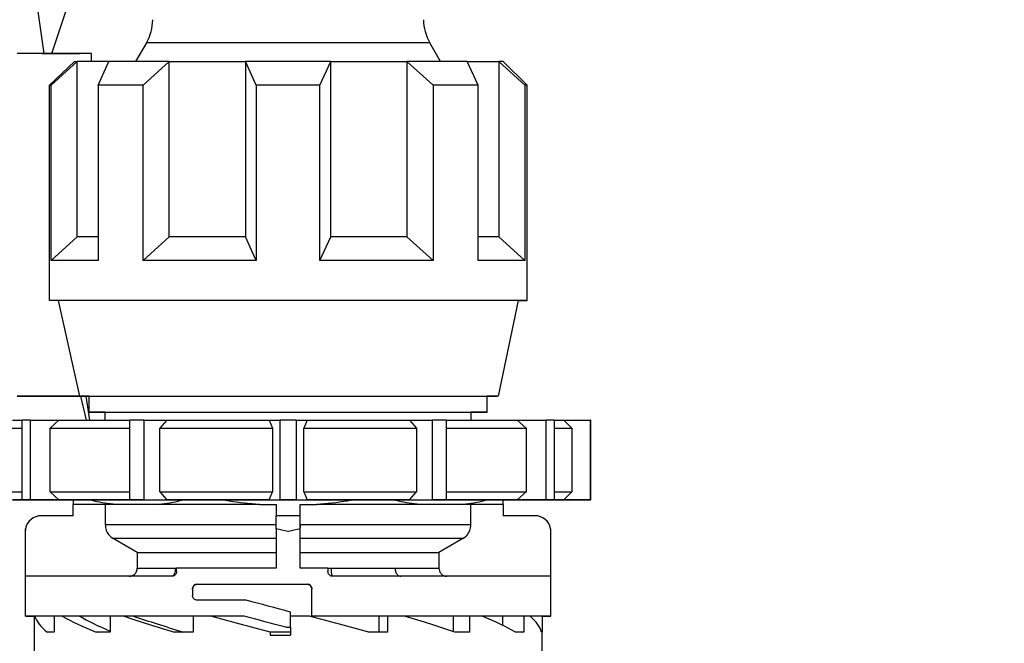
# Model space of a CAD drawing. Units: millimetres. Extents: x 10 to 416, y 10 to 287.
# Drawn here: x 240 to 260, y 122 to 135 of the extents above; entities that cross this region are included whole.
import ezdxf

# ---------------------------------------------------------------- set-up
doc = ezdxf.new("R2010")
doc.units = ezdxf.units.MM
doc.styles.add('SLDTEXTSTYLE1', font='TXT', dxfattribs={"width": 0.75})
doc.dimstyles.new('SLDDIMSTYLE1', dxfattribs={"dimtxt": 3.5, "dimasz": 3.302, "dimexe": 0, "dimexo": 0.0625, "dimgap": 0.875, "dimtad": 1, "dimlfac": 3, "dimrnd": 1e-09, "dimzin": 12, "dimdsep": 46, "dimtxsty": 'SLDTEXTSTYLE1', "dimsah": 1, "dimcen": 0.09, "dimadec": 0, "dimazin": 3, "dimtfac": 1, "dimtofl": 0, "dimtmove": 0, "dimatfit": 3, "dimfxl": 1, "dimfrac": 2, "dimtolj": 1, "dimtzin": 12, "dimarcsym": 0})

# ---------------------------------------------------------------- blocks, each defined once
blk = doc.blocks.new('_D_1')
at = {"color": 150, "linetype": 'Continuous', "lineweight": 0}
for p, q in [((248.636, 145.984), (295.828, 145.984)), ((294.828, 96.816), (294.828, 145.984)), ((250.216, 96.816), (295.828, 96.816))]:
    blk.add_line(p, q, dxfattribs=at)
at = {"color": 150, "linetype": 'Continuous', "lineweight": 18}
for points in [[(294.828, 145.984), (294.32, 142.682), (295.336, 142.682)], [(294.828, 96.816), (295.336, 100.118), (294.32, 100.118)]]:
    blk.add_solid(points, dxfattribs=at)
at = {"color": 150, "linetype": 'Continuous', "lineweight": 18, "insert": (290.316, 116.988), "char_height": 3.5, "attachment_point": 1, "rotation": 90, "style": 'SLDTEXTSTYLE1'}
blk.add_mtext('147', dxfattribs=at)
blk = doc.blocks.new('_D_2')
at = {"color": 150, "linetype": 'Continuous', "lineweight": 0}
for p, q in [((248.636, 145.984), (286.776, 145.984)), ((285.776, 145.984), (285.776, 116.083)), ((284.667, 116.083), (286.776, 116.083))]:
    blk.add_line(p, q, dxfattribs=at)
at = {"color": 150, "linetype": 'Continuous', "lineweight": 18}
for points in [[(285.776, 145.984), (285.268, 142.682), (286.284, 142.682)], [(285.776, 116.083), (286.284, 119.385), (285.268, 119.385)]]:
    blk.add_solid(points, dxfattribs=at)
at = {"color": 150, "linetype": 'Continuous', "lineweight": 18, "insert": (281.264, 128.447), "char_height": 3.5, "attachment_point": 1, "rotation": 90, "style": 'SLDTEXTSTYLE1'}
blk.add_mtext('89', dxfattribs=at)

msp = doc.modelspace()

# ---------------------------------------------------------------- linework, layer by layer
at = {"color": 7, "linetype": 'Continuous', "lineweight": 25}
for p, q in [((240.1985, 133.9176), (239.0576, 142.0354)), ((240.3571, 133.9176), (240.8076, 135.264)), ((242.3366, 134.1407), (242.1116, 133.7509)), ((248.4929, 133.7509), (248.2679, 134.1407)), ((241.1853, 133.9176), (239.6356, 133.9176)), ((240.1582, 133.9176), (240.9356, 133.9176)), ((240.3101, 133.2509), (240.8295, 133.7509)), ((240.3469, 133.2509), (240.8916, 133.7509)), ((240.8916, 130.0843), (240.8916, 133.7509)), ((241.1853, 133.7509), (241.1853, 133.9176)), ((241.3269, 133.2509), (241.5525, 133.7509)), ((242.2697, 133.2509), (242.8144, 133.7509)), ((242.8144, 130.0843), (242.8144, 133.7509)), ((244.6356, 133.2509), (244.41, 133.7509)), ((244.41, 133.7509), (244.41, 130.0843)), ((245.9689, 133.2509), (246.1946, 133.7509)), ((246.1946, 130.0843), (246.1946, 133.7509)), ((247.7901, 133.7509), (247.7901, 130.0843)), ((248.3348, 133.2509), (247.7901, 133.7509)), ((249.2776, 133.2509), (249.052, 133.7509)), ((249.7129, 133.7509), (249.7129, 130.0843)), ((250.2576, 133.2509), (249.7129, 133.7509)), ((250.3023, 133.2509), (249.8023, 133.7509)), ((240.3101, 128.7509), (240.3101, 133.2509)), ((240.3469, 129.5843), (240.3469, 133.2509)), ((241.3269, 133.2509), (241.3269, 129.5843)), ((242.2697, 129.5843), (242.2697, 133.2509)), ((244.6356, 133.2509), (244.6356, 129.5843)), ((245.9689, 129.5843), (245.9689, 133.2509)), ((248.3348, 133.2509), (248.3348, 129.5843)), ((249.2776, 129.5843), (249.2776, 133.2509)), ((250.2576, 133.2509), (250.2576, 129.5843)), ((250.3023, 128.7509), (250.3023, 133.2509)), ((240.3469, 129.5843), (240.8916, 130.0843)), ((242.2697, 129.5843), (242.8144, 130.0843)), ((244.6356, 129.5843), (244.41, 130.0843)), ((245.9689, 129.5843), (246.1946, 130.0843)), ((248.3348, 129.5843), (247.7901, 130.0843)), ((250.2576, 129.5843), (249.7129, 130.0843)), ((240.4902, 128.7509), (240.3101, 128.7509)), ((240.4902, 128.7509), (240.9353, 126.7509)), ((249.7023, 126.7509), (250.1274, 128.7509)), ((240.9353, 126.7509), (239.6356, 126.7509)), ((239.6356, 126.7509), (240.9353, 126.7509)), ((241.0837, 126.2509), (240.9643, 126.7509)), ((241.0724, 126.7509), (241.1457, 126.2509)), ((241.1356, 126.7509), (241.1356, 126.4176)), ((249.4689, 126.4176), (249.4689, 126.7509)), ((241.4689, 126.4176), (241.4689, 126.2509)), ((249.1356, 126.2509), (249.1356, 126.4176)), ((239.736, 124.5843), (239.736, 126.2509)), ((239.9027, 126.2509), (239.9027, 124.5843)), ((239.9027, 126.2509), (240.5054, 126.2509)), ((240.5054, 126.2509), (240.3214, 126.0843)), ((241.9924, 124.5843), (241.9924, 126.2509)), ((242.281, 126.2509), (241.9924, 126.2509)), ((242.281, 126.2509), (242.281, 124.5843)), ((242.281, 126.2509), (242.7633, 126.2509)), ((242.7633, 126.2509), (242.6161, 126.0843)), ((244.903, 126.2509), (244.974, 126.0843)), ((244.903, 126.2509), (245.1356, 126.251)), ((245.1356, 124.5843), (245.1356, 126.251)), ((245.4689, 126.251), (245.1356, 126.251)), ((245.4689, 126.251), (245.4689, 124.5843)), ((245.4689, 126.251), (245.7016, 126.2509)), ((245.7016, 126.2509), (245.6306, 126.0843)), ((247.8412, 126.2509), (247.9884, 126.0843)), ((247.8412, 126.2509), (248.3235, 126.2509)), ((248.3235, 124.5843), (248.3235, 126.2509)), ((248.6122, 126.2509), (248.3235, 126.2509)), ((248.6122, 126.2509), (248.6122, 124.5843)), ((250.0992, 126.2509), (250.2831, 126.0843)), ((250.0992, 126.2509), (250.7019, 126.2509)), ((250.7019, 124.5843), (250.7019, 126.2509)), ((250.8685, 126.2509), (250.8685, 124.5843)), ((251.0718, 126.2509), (251.2432, 126.0843)), ((251.0718, 126.2509), (251.6334, 126.2509)), ((251.6334, 124.5843), (251.6334, 126.2509)), ((251.6356, 126.2509), (251.6334, 126.2509)), ((251.6356, 124.5843), (251.6356, 126.2509)), ((240.3214, 124.7509), (240.3214, 126.0843)), ((242.6161, 124.7509), (242.6161, 126.0843)), ((244.974, 126.0843), (244.974, 124.7509)), ((245.6306, 124.7509), (245.6306, 126.0843)), ((247.9884, 126.0843), (247.9884, 124.7509)), ((250.2831, 126.0843), (250.2831, 124.7509)), ((251.2432, 126.0843), (251.2432, 124.7509)), ((240.3214, 124.7509), (240.5054, 124.5843)), ((242.6161, 124.7509), (242.7633, 124.5843)), ((244.903, 124.5843), (244.974, 124.7509)), ((245.6306, 124.7509), (245.7016, 124.5843)), ((247.8412, 124.5843), (247.9884, 124.7509)), ((250.0992, 124.5843), (250.2831, 124.7509)), ((251.0718, 124.5843), (251.2432, 124.7509)), ((240.1061, 124.5843), (239.736, 124.5842)), ((240.1061, 124.5843), (239.736, 124.5843)), ((239.736, 124.5842), (239.736, 124.5843)), ((239.9027, 124.5843), (240.5054, 124.5843)), ((240.5054, 124.5842), (239.9027, 124.5842)), ((241.4771, 124.4843), (240.8023, 124.4843)), ((240.8023, 124.2508), (240.8023, 124.4843)), ((241.4771, 124.4843), (241.4771, 124.0615)), ((242.5455, 124.4843), (241.6951, 124.4843)), ((242.0717, 124.5843), (241.9924, 124.5843)), ((242.281, 124.5843), (241.9924, 124.5843)), ((242.281, 124.5843), (242.7633, 124.5843)), ((244.7009, 124.4843), (245.0523, 124.4843)), ((244.903, 124.5843), (245.1356, 124.5843)), ((245.0523, 124.4843), (245.0523, 124.2509)), ((245.0523, 124.4843), (245.0523, 124.4843)), ((245.4689, 124.5843), (245.1356, 124.5843)), ((245.4689, 124.5843), (245.7016, 124.5843)), ((245.5523, 124.4843), (245.9036, 124.4843)), ((245.5523, 124.2509), (245.5523, 124.4843)), ((245.5523, 124.4843), (245.5523, 124.4843)), ((247.8412, 124.5843), (248.3235, 124.5843)), ((248.9095, 124.4843), (248.059, 124.4843)), ((248.6122, 124.5843), (248.3235, 124.5843)), ((248.6122, 124.5843), (248.5328, 124.5843)), ((249.8023, 124.4843), (249.1274, 124.4843)), ((249.1274, 124.0615), (249.1274, 124.4843)), ((249.8023, 124.4843), (249.8023, 124.2508)), ((250.0992, 124.5843), (250.7019, 124.5843)), ((250.7019, 124.5842), (250.0992, 124.5842)), ((250.8685, 124.5843), (250.4985, 124.5843)), ((250.4985, 124.5843), (250.8685, 124.5842)), ((250.8685, 124.5842), (250.8685, 124.5843)), ((251.0718, 124.5843), (251.6334, 124.5843)), ((251.6334, 124.5843), (251.0718, 124.5843)), ((240.8023, 124.2508), (240.1356, 124.2508)), ((245.0523, 123.9788), (245.0523, 124.2509)), ((245.5523, 124.2509), (245.0523, 124.2509)), ((245.5523, 123.9788), (245.5523, 124.2509)), ((250.4689, 124.2508), (249.8023, 124.2508)), ((245.5523, 124.0615), (245.5523, 124.0019)), ((239.8023, 123.9175), (239.8023, 122.1508)), ((239.808, 122.9842), (239.808, 123.9788)), ((245.0523, 123.9788), (245.0523, 123.1509)), ((245.5523, 123.1509), (245.5523, 123.9788)), ((250.7966, 123.9788), (250.7966, 122.9842)), ((250.8023, 122.1508), (250.8023, 123.9175)), ((242.1455, 123.4842), (241.6441, 123.7728)), ((248.9604, 123.7728), (248.4591, 123.4842)), ((242.1455, 123.4842), (242.1455, 123.1508)), ((248.4591, 123.4842), (248.4591, 123.1508)), ((242.9689, 123.0842), (242.9689, 123.1509)), ((246.1356, 123.1509), (246.1356, 123.0842)), ((243.4023, 122.8175), (245.7023, 122.8175)), ((243.4023, 122.8175), (243.4023, 122.8175)), ((245.7023, 122.8175), (245.7023, 122.8175)), ((243.3023, 122.7175), (243.3023, 122.5842)), ((245.8023, 122.1509), (245.8023, 122.7175)), ((245.3523, 121.9175), (245.3523, 122.2358)), ((239.9858, 122.1508), (239.9858, 121.8175)), ((240.4097, 122.1508), (240.0042, 122.1508)), ((240.4097, 122.1508), (240.4097, 121.8175)), ((241.5783, 122.1508), (241.5783, 121.8175)), ((243.314, 122.1509), (243.314, 121.8175)), ((244.3815, 122.1509), (243.6654, 122.1508)), ((244.3815, 122.1509), (244.3815, 122.1509)), ((245.8023, 122.1509), (245.8023, 122.1509)), ((247.198, 122.1508), (247.198, 121.8175)), ((247.383, 122.1509), (247.383, 121.8175)), ((248.7551, 122.1508), (248.7551, 121.8295)), ((249.0969, 122.1508), (249.0969, 121.8175)), ((249.7866, 122.1508), (249.7866, 121.9649)), ((250.2331, 122.1508), (250.2331, 121.8175)), ((250.6187, 122.1508), (250.3672, 122.1508)), ((250.6187, 122.1508), (250.6187, 121.8175)), ((239.9856, 121.8175), (239.9856, 121.4161)), ((245.2948, 121.8175), (244.9296, 121.8175)), ((244.9296, 121.8175), (244.9296, 121.7509)), ((245.2523, 121.9175), (245.3523, 121.9175)), ((245.2523, 121.9175), (245.3523, 121.9175)), ((245.2523, 121.9175), (245.2523, 121.9175)), ((245.3523, 121.9175), (245.3523, 121.9175)), ((245.3523, 121.9175), (245.3523, 121.7509)), ((250.6189, 121.4161), (250.6189, 121.8175)), ((244.9296, 121.7509), (245.3023, 121.7509)), ((245.3023, 121.7509), (245.3523, 121.7509))]:
    msp.add_line(p, q, dxfattribs=at)
at = {"color": 8, "linetype": 'Continuous', "lineweight": 25, "flags": 128}
msp.add_lwpolyline([(248.2679, 134.1407), (248.2641, 134.1407), (248.1732, 134.1407), (247.9648, 134.1407), (247.6474, 134.1407), (247.234, 134.1407), (246.7415, 134.1407), (246.1901, 134.1407), (245.6023, 134.1407), (245.0022, 134.1407), (244.4145, 134.1407), (243.863, 134.1407), (243.3705, 134.1407), (242.9571, 134.1407), (242.6397, 134.1407), (242.4313, 134.1407), (242.3404, 134.1407), (242.3366, 134.1407)], dxfattribs=at)
at = {"color": 7, "linetype": 'Continuous', "lineweight": 25, "flags": 128}
for points in [[(240.8295, 133.7509), (240.8353, 133.7509), (240.8417, 133.7509), (240.8486, 133.7509), (240.8561, 133.7509), (240.8642, 133.7509), (240.8728, 133.7509), (240.8819, 133.7509), (240.8916, 133.7509)], [(241.5525, 133.7509), (241.4368, 133.7509), (241.3302, 133.7509), (241.2327, 133.7509), (241.1448, 133.7509), (241.0666, 133.7509), (240.9982, 133.7509), (240.9398, 133.7509), (240.8916, 133.7509)], [(242.8144, 133.7509), (242.6305, 133.7509), (242.4532, 133.7509), (242.283, 133.7509), (242.1203, 133.7509), (241.9655, 133.7509), (241.8191, 133.7509), (241.6813, 133.7509), (241.5525, 133.7509)], [(242.8144, 133.7509), (242.9983, 133.7509), (243.1875, 133.7509), (243.3816, 133.7509), (243.5802, 133.7509), (243.7828, 133.7509), (243.989, 133.7509), (244.1982, 133.7509), (244.41, 133.7509)], [(246.1946, 133.7509), (245.9734, 133.7509), (245.7506, 133.7509), (245.5267, 133.7509), (245.3023, 133.7509), (245.0778, 133.7509), (244.8539, 133.7509), (244.6311, 133.7509), (244.41, 133.7509)], [(246.1946, 133.7509), (246.4064, 133.7509), (246.6156, 133.7509), (246.8217, 133.7509), (247.0243, 133.7509), (247.223, 133.7509), (247.4171, 133.7509), (247.6063, 133.7509), (247.7901, 133.7509)], [(249.052, 133.7509), (248.9232, 133.7509), (248.7855, 133.7509), (248.639, 133.7509), (248.4842, 133.7509), (248.3216, 133.7509), (248.1514, 133.7509), (247.9741, 133.7509), (247.7901, 133.7509)], [(249.052, 133.7509), (249.1677, 133.7509), (249.2744, 133.7509), (249.3718, 133.7509), (249.4597, 133.7509), (249.538, 133.7509), (249.6064, 133.7509), (249.6647, 133.7509), (249.7129, 133.7509)], [(249.8023, 133.7509), (249.7967, 133.7509), (249.7799, 133.7509), (249.7519, 133.7509), (249.7129, 133.7509)], [(240.3469, 133.2509), (240.3407, 133.2509), (240.3349, 133.2509), (240.3296, 133.2509), (240.3247, 133.2509), (240.3204, 133.2509), (240.3165, 133.2509), (240.313, 133.2509), (240.3101, 133.2509)], [(242.2697, 133.2509), (242.1385, 133.2509), (242.0109, 133.2509), (241.8869, 133.2509), (241.7667, 133.2509), (241.6505, 133.2509), (241.5384, 133.2509), (241.4305, 133.2509), (241.3269, 133.2509)], [(245.9689, 133.2509), (245.8029, 133.2509), (245.6363, 133.2509), (245.4694, 133.2509), (245.3023, 133.2509), (245.1351, 133.2509), (244.9682, 133.2509), (244.8016, 133.2509), (244.6356, 133.2509)], [(249.2776, 133.2509), (249.174, 133.2509), (249.0661, 133.2509), (248.954, 133.2509), (248.8378, 133.2509), (248.7176, 133.2509), (248.5937, 133.2509), (248.466, 133.2509), (248.3348, 133.2509)], [(250.3023, 133.2509), (250.2995, 133.2509), (250.2911, 133.2509), (250.2771, 133.2509), (250.2576, 133.2509)], [(241.3269, 130.0843), (241.2327, 130.0843), (241.1448, 130.0843), (241.0666, 130.0843), (240.9982, 130.0843), (240.9398, 130.0843), (240.8916, 130.0843)], [(244.41, 130.0843), (244.1982, 130.0843), (243.989, 130.0843), (243.7828, 130.0843), (243.5802, 130.0843), (243.3816, 130.0843), (243.1875, 130.0843), (242.9983, 130.0843), (242.8144, 130.0843)], [(247.7901, 130.0843), (247.6063, 130.0843), (247.4171, 130.0843), (247.223, 130.0843), (247.0243, 130.0843), (246.8217, 130.0843), (246.6156, 130.0843), (246.4064, 130.0843), (246.1946, 130.0843)], [(249.7129, 130.0843), (249.6647, 130.0843), (249.6064, 130.0843), (249.538, 130.0843), (249.4597, 130.0843), (249.3718, 130.0843), (249.2776, 130.0843)], [(241.3269, 129.5843), (241.139, 129.5843), (240.9686, 129.5843), (240.8163, 129.5843), (240.6829, 129.5843), (240.5688, 129.5843), (240.4745, 129.5843), (240.4004, 129.5843), (240.3469, 129.5843)], [(244.6356, 129.5843), (244.3164, 129.5843), (244.0013, 129.5843), (243.6917, 129.5843), (243.3889, 129.5843), (243.094, 129.5843), (242.8084, 129.5843), (242.5333, 129.5843), (242.2697, 129.5843)], [(248.3348, 129.5843), (248.0713, 129.5843), (247.7961, 129.5843), (247.5105, 129.5843), (247.2157, 129.5843), (246.9128, 129.5843), (246.6032, 129.5843), (246.2881, 129.5843), (245.9689, 129.5843)], [(250.2576, 129.5843), (250.2041, 129.5843), (250.1301, 129.5843), (250.0358, 129.5843), (249.9217, 129.5843), (249.7882, 129.5843), (249.6359, 129.5843), (249.4655, 129.5843), (249.2776, 129.5843)], [(250.1274, 128.7509), (250.2429, 128.7509), (250.3023, 128.7509), (250.2429, 128.7509), (250.0661, 128.7509), (249.7762, 128.7509), (249.38, 128.7509), (248.8869, 128.7509), (248.3086, 128.7509), (247.659, 128.7509), (246.9533, 128.7509), (246.2084, 128.7509), (245.442, 128.7509), (244.6723, 128.7509), (243.9175, 128.7509), (243.1957, 128.7509), (242.5238, 128.7509), (241.918, 128.7509), (241.3926, 128.7509), (240.9601, 128.7509), (240.6307, 128.7509), (240.4123, 128.7509), (240.3101, 128.7509), (240.3101, 128.7509)], [(250.1274, 128.7509), (250.1125, 128.7509), (249.9936, 128.7509), (249.7589, 128.7509), (249.414, 128.7509), (248.9676, 128.7509), (248.4306, 128.7509), (247.8164, 128.7509), (247.14, 128.7509), (246.4182, 128.7509), (245.6689, 128.7509), (244.9104, 128.7509), (244.1617, 128.7509), (243.4412, 128.7509), (242.7666, 128.7509), (242.1547, 128.7509), (241.6205, 128.7509), (241.1773, 128.7509), (240.836, 128.7509), (240.6051, 128.7509), (240.4902, 128.7509)], [(240.9353, 126.7509), (241.0808, 126.7509), (241.3385, 126.7509), (241.7014, 126.7509), (242.1601, 126.7509), (242.7022, 126.7509), (243.3134, 126.7509), (243.9775, 126.7509), (244.6767, 126.7509), (245.3926, 126.7509), (246.1061, 126.7509), (246.7982, 126.7509), (247.4506, 126.7509), (248.0459, 126.7509), (248.5683, 126.7509), (249.0039, 126.7509), (249.3412, 126.7509), (249.5711, 126.7509), (249.6876, 126.7509), (249.6876, 126.7509), (249.5711, 126.7509), (249.4689, 126.7509)], [(241.1356, 126.7509), (241.0808, 126.7509), (240.9353, 126.7509)], [(241.3023, 126.7509), (241.363, 126.7509), (241.5435, 126.7509), (241.8382, 126.7509), (242.2381, 126.7509), (242.7311, 126.7509), (243.3023, 126.7509), (243.9342, 126.7509), (244.6077, 126.7509), (245.3023, 126.7509), (245.9969, 126.7509), (246.6703, 126.7509), (247.3023, 126.7509), (247.8734, 126.7509), (248.3664, 126.7509), (248.7664, 126.7509), (249.061, 126.7509), (249.2415, 126.7509), (249.3023, 126.7509)], [(241.4689, 126.4176), (241.4361, 126.4176), (241.2291, 126.4176), (241.1394, 126.4176), (241.1694, 126.4176), (241.3182, 126.4176), (241.5817, 126.4176), (241.9523, 126.4176), (242.4192, 126.4176), (242.969, 126.4176), (243.586, 126.4176), (244.2524, 126.4176), (244.9489, 126.4176), (245.6556, 126.4176), (246.3522, 126.4176), (247.0185, 126.4176), (247.6355, 126.4176), (248.1853, 126.4176), (248.6523, 126.4176), (249.0228, 126.4176), (249.2863, 126.4176), (249.4352, 126.4176), (249.4652, 126.4176), (249.3754, 126.4176), (249.1685, 126.4176), (249.1356, 126.4176)], [(241.4689, 126.4176), (241.4728, 126.4176), (241.565, 126.4176), (241.7774, 126.4176), (242.1031, 126.4176), (242.5316, 126.4176), (243.0491, 126.4176), (243.639, 126.4176), (244.2825, 126.4176), (244.9587, 126.4176), (245.6459, 126.4176), (246.3221, 126.4176), (246.9655, 126.4176), (247.5554, 126.4176), (248.073, 126.4176), (248.5015, 126.4176), (248.8271, 126.4176), (249.0395, 126.4176), (249.1317, 126.4176), (249.1356, 126.4176)], [(239.5327, 126.2509), (239.5587, 126.2509), (239.5979, 126.2509), (239.6504, 126.2509), (239.716, 126.2509), (239.736, 126.2509)], [(239.9027, 126.2509), (239.881, 126.2509), (239.8596, 126.2509), (239.8384, 126.2509), (239.8174, 126.2509), (239.7967, 126.2509), (239.7762, 126.2509), (239.756, 126.2509), (239.736, 126.2509)], [(240.5054, 126.2509), (240.6665, 126.2509), (240.8384, 126.2509), (241.0206, 126.2509), (241.2128, 126.2509), (241.4145, 126.2509), (241.6252, 126.2509), (241.8444, 126.2509), (241.9924, 126.2509)], [(242.7633, 126.2509), (243.0165, 126.2509), (243.275, 126.2509), (243.5382, 126.2509), (243.8054, 126.2509), (244.0762, 126.2509), (244.3498, 126.2509), (244.6256, 126.2509), (244.903, 126.2509)], [(245.7016, 126.2509), (245.9789, 126.2509), (246.2548, 126.2509), (246.5284, 126.2509), (246.7991, 126.2509), (247.0664, 126.2509), (247.3296, 126.2509), (247.5881, 126.2509), (247.8412, 126.2509)], [(248.6122, 126.2509), (248.7601, 126.2509), (248.9793, 126.2509), (249.19, 126.2509), (249.3917, 126.2509), (249.5839, 126.2509), (249.7661, 126.2509), (249.938, 126.2509), (250.0992, 126.2509)], [(250.8685, 126.2509), (250.8485, 126.2509), (250.8283, 126.2509), (250.8078, 126.2509), (250.7871, 126.2509), (250.7661, 126.2509), (250.745, 126.2509), (250.7235, 126.2509), (250.7019, 126.2509)], [(250.8685, 126.2509), (250.8885, 126.2509), (250.9541, 126.2509), (251.0066, 126.2509), (251.0459, 126.2509), (251.0718, 126.2509)], [(239.3613, 126.0843), (239.3862, 126.0843), (239.4269, 126.0843), (239.4832, 126.0843), (239.555, 126.0843), (239.6422, 126.0843), (239.736, 126.0843)], [(240.3214, 126.0843), (240.4961, 126.0843), (240.6836, 126.0843), (240.8834, 126.0843), (241.095, 126.0843), (241.3178, 126.0843), (241.5512, 126.0843), (241.7947, 126.0843), (241.9924, 126.0843)], [(242.6161, 126.0843), (242.8938, 126.0843), (243.1779, 126.0843), (243.4676, 126.0843), (243.7623, 126.0843), (244.0611, 126.0843), (244.3631, 126.0843), (244.6677, 126.0843), (244.974, 126.0843)], [(245.6306, 126.0843), (245.9368, 126.0843), (246.2414, 126.0843), (246.5435, 126.0843), (246.8422, 126.0843), (247.1369, 126.0843), (247.4267, 126.0843), (247.7108, 126.0843), (247.9884, 126.0843)], [(248.6122, 126.0843), (248.8098, 126.0843), (249.0533, 126.0843), (249.2867, 126.0843), (249.5096, 126.0843), (249.7211, 126.0843), (249.921, 126.0843), (250.1085, 126.0843), (250.2831, 126.0843)], [(250.8685, 126.0843), (250.9624, 126.0843), (251.0495, 126.0843), (251.1214, 126.0843), (251.1777, 126.0843), (251.2183, 126.0843), (251.2432, 126.0843)], [(239.3613, 124.7509), (239.3862, 124.7509), (239.4269, 124.7509), (239.4832, 124.7509), (239.555, 124.7509), (239.6422, 124.7509), (239.736, 124.7509)], [(240.3214, 124.7509), (240.4961, 124.7509), (240.6836, 124.7509), (240.8834, 124.7509), (241.095, 124.7509), (241.3178, 124.7509), (241.5512, 124.7509), (241.7947, 124.7509), (241.9924, 124.7509)], [(242.6161, 124.7509), (242.8938, 124.7509), (243.1779, 124.7509), (243.4676, 124.7509), (243.7623, 124.7509), (244.0611, 124.7509), (244.3631, 124.7509), (244.6677, 124.7509), (244.974, 124.7509)], [(245.6306, 124.7509), (245.9368, 124.7509), (246.2414, 124.7509), (246.5435, 124.7509), (246.8422, 124.7509), (247.1369, 124.7509), (247.4267, 124.7509), (247.7108, 124.7509), (247.9884, 124.7509)], [(248.6122, 124.7509), (248.8098, 124.7509), (249.0533, 124.7509), (249.2867, 124.7509), (249.5096, 124.7509), (249.7211, 124.7509), (249.921, 124.7509), (250.1085, 124.7509), (250.2831, 124.7509)], [(250.8685, 124.7509), (250.9624, 124.7509), (251.0495, 124.7509), (251.1214, 124.7509), (251.1777, 124.7509), (251.2183, 124.7509), (251.2432, 124.7509)], [(239.5327, 124.5843), (239.5587, 124.5843), (239.5979, 124.5843), (239.6504, 124.5843), (239.716, 124.5843), (239.7946, 124.5843), (239.8859, 124.5843), (239.9898, 124.5843), (240.1061, 124.5843)], [(240.1061, 124.5843), (239.9898, 124.5843), (239.8859, 124.5843), (239.7946, 124.5843), (239.716, 124.5843), (239.6504, 124.5843), (239.5979, 124.5843), (239.5587, 124.5843), (239.5327, 124.5843)], [(239.9027, 124.5843), (239.881, 124.5843), (239.8596, 124.5843), (239.8384, 124.5843), (239.8174, 124.5843), (239.7967, 124.5843), (239.7762, 124.5843), (239.756, 124.5843), (239.736, 124.5843)], [(239.9027, 124.5842), (239.881, 124.5842), (239.8596, 124.5842), (239.8384, 124.5842), (239.8174, 124.5842), (239.7967, 124.5842), (239.7762, 124.5842), (239.756, 124.5842), (239.736, 124.5842)], [(240.7749, 124.5843), (240.6648, 124.5843), (240.4338, 124.5843), (240.3169, 124.5843), (240.3169, 124.5843), (240.4338, 124.5843), (240.6648, 124.5843), (241.0044, 124.5843), (241.4448, 124.5843), (241.9756, 124.5843), (242.5844, 124.5843), (243.2569, 124.5843), (243.9774, 124.5843), (244.7289, 124.5843), (245.4938, 124.5843), (246.2542, 124.5843), (246.9924, 124.5843), (247.6909, 124.5843), (248.3334, 124.5843), (248.9049, 124.5843), (249.3919, 124.5843), (249.7831, 124.5843), (250.0693, 124.5843), (250.2437, 124.5843), (250.3023, 124.5843), (250.3023, 124.5843)], [(242.0717, 124.5843), (241.8444, 124.5843), (241.6252, 124.5843), (241.4145, 124.5843), (241.2128, 124.5843), (241.0206, 124.5843), (240.8384, 124.5843), (240.6665, 124.5843), (240.5054, 124.5843)], [(240.5054, 124.5842), (240.6665, 124.5842), (240.7675, 124.5842)], [(241.6951, 124.4843), (241.5237, 124.4843), (241.3683, 124.4843), (241.2295, 124.4843), (241.1079, 124.4843), (241.0039, 124.4843), (240.9181, 124.4843), (240.8508, 124.4843), (240.8023, 124.4843)], [(244.7009, 124.4843), (244.4101, 124.4843), (244.123, 124.4843), (243.8408, 124.4843), (243.5649, 124.4843), (243.2963, 124.4843), (243.0361, 124.4843), (242.7855, 124.4843), (242.5455, 124.4843)], [(244.903, 124.5843), (244.6256, 124.5843), (244.3498, 124.5843), (244.0762, 124.5843), (243.8054, 124.5843), (243.5382, 124.5843), (243.275, 124.5843), (243.0165, 124.5843), (242.7633, 124.5843)], [(247.8412, 124.5843), (247.5881, 124.5843), (247.3296, 124.5843), (247.0664, 124.5843), (246.7991, 124.5843), (246.5284, 124.5843), (246.2548, 124.5843), (245.9789, 124.5843), (245.7016, 124.5843)], [(248.059, 124.4843), (247.8191, 124.4843), (247.5684, 124.4843), (247.3083, 124.4843), (247.0397, 124.4843), (246.7637, 124.4843), (246.4816, 124.4843), (246.1945, 124.4843), (245.9036, 124.4843)], [(250.0992, 124.5843), (249.938, 124.5843), (249.7661, 124.5843), (249.5839, 124.5843), (249.3917, 124.5843), (249.19, 124.5843), (248.9793, 124.5843), (248.7601, 124.5843), (248.5328, 124.5843)], [(249.8023, 124.4843), (249.7537, 124.4843), (249.6864, 124.4843), (249.6006, 124.4843), (249.4967, 124.4843), (249.375, 124.4843), (249.2362, 124.4843), (249.0808, 124.4843), (248.9095, 124.4843)], [(249.8053, 124.5842), (249.938, 124.5842), (250.0992, 124.5842)], [(250.3023, 124.5843), (250.2437, 124.5843), (250.0693, 124.5843), (249.8526, 124.5843)], [(251.0718, 124.5843), (251.0459, 124.5843), (251.0066, 124.5843), (250.9541, 124.5843), (250.8885, 124.5843), (250.81, 124.5843), (250.7186, 124.5843), (250.6147, 124.5843), (250.4985, 124.5843)], [(250.4985, 124.5843), (250.6147, 124.5843), (250.7186, 124.5843), (250.81, 124.5843), (250.8885, 124.5843), (250.9541, 124.5843), (251.0066, 124.5843), (251.0459, 124.5843), (251.0718, 124.5843)], [(250.8685, 124.5843), (250.8485, 124.5843), (250.8283, 124.5843), (250.8078, 124.5843), (250.7871, 124.5843), (250.7661, 124.5843), (250.745, 124.5843), (250.7235, 124.5843), (250.7019, 124.5843)], [(250.7019, 124.5842), (250.7235, 124.5842), (250.745, 124.5842), (250.7661, 124.5842), (250.7871, 124.5842), (250.8078, 124.5842), (250.8283, 124.5842), (250.8485, 124.5842), (250.8685, 124.5842)], [(251.6334, 124.5843), (251.6344, 124.5843), (251.6351, 124.5843), (251.6355, 124.5843), (251.6356, 124.5843), (251.6355, 124.5843), (251.6351, 124.5843), (251.6344, 124.5843), (251.6334, 124.5843)], [(245.0523, 124.0615), (244.3714, 124.0615), (243.7206, 124.0615), (243.1209, 124.0615), (242.5917, 124.0615), (242.1501, 124.0615), (241.8105, 124.0615), (241.5837, 124.0615), (241.4771, 124.0615)], [(249.1274, 124.0615), (249.0209, 124.0615), (248.7941, 124.0615), (248.4544, 124.0615), (248.0128, 124.0615), (247.4837, 124.0615), (246.884, 124.0615), (246.2332, 124.0615), (245.5523, 124.0615)], [(245.0523, 123.7729), (244.4039, 123.7729), (243.7844, 123.7729), (243.2135, 123.7729), (242.7095, 123.7729), (242.2887, 123.7729), (241.9645, 123.7728), (241.7474, 123.7728), (241.6441, 123.7728)], [(248.9604, 123.7728), (248.8572, 123.7728), (248.64, 123.7728), (248.3158, 123.7729), (247.895, 123.7729), (247.3911, 123.7729), (246.8202, 123.7729), (246.2006, 123.7729), (245.5523, 123.7729)], [(242.1455, 123.4842), (242.2385, 123.4842), (242.4268, 123.4842), (242.7046, 123.4842), (243.0631, 123.4842), (243.4913, 123.4842), (243.9758, 123.4842), (244.5016, 123.4842), (245.0523, 123.4842)], [(245.5523, 123.4842), (246.103, 123.4842), (246.6287, 123.4842), (247.1132, 123.4842), (247.5414, 123.4842), (247.9, 123.4842), (248.1777, 123.4842), (248.366, 123.4842), (248.4591, 123.4842)], [(242.1455, 123.1508), (242.1763, 123.1508), (242.2278, 123.1508), (242.2997, 123.1508), (242.3914, 123.1508), (242.5025, 123.1508), (242.6321, 123.1508), (242.7794, 123.1508), (242.9434, 123.1508)], [(245.0523, 123.1509), (244.783, 123.1509), (244.515, 123.1509), (244.2489, 123.1509), (243.9853, 123.1509), (243.7249, 123.1509), (243.4683, 123.1509), (243.2161, 123.1509), (242.9689, 123.1509)], [(246.1356, 123.1509), (246.0631, 123.1509), (245.9904, 123.1509), (245.9176, 123.1509), (245.8447, 123.1509), (245.7717, 123.1509), (245.6986, 123.1509), (245.6255, 123.1509), (245.5523, 123.1509)], [(246.207, 123.1508), (246.3932, 123.1508), (246.5752, 123.1508), (246.7523, 123.1508), (246.9238, 123.1508), (247.0891, 123.1508), (247.2475, 123.1508), (247.3985, 123.1508), (247.5414, 123.1508)], [(247.5414, 123.1508), (247.7302, 123.1508), (247.9, 123.1508), (248.0496, 123.1508), (248.1777, 123.1508), (248.2835, 123.1508), (248.366, 123.1508), (248.4247, 123.1508), (248.4591, 123.1508)], [(242.8689, 122.9842), (242.2346, 122.9842), (241.6548, 122.9842), (241.1398, 122.9842), (240.6987, 122.9842), (240.3393, 122.9842), (240.0682, 122.9842), (239.89, 122.9842), (239.808, 122.9842)], [(243.4023, 122.8175), (243.6794, 122.8175), (243.961, 122.8175), (244.2465, 122.8175), (244.535, 122.8175), (244.8256, 122.8175), (245.1176, 122.8175), (245.4101, 122.8175), (245.7023, 122.8175)], [(250.7966, 122.9842), (250.697, 122.9842), (250.4753, 122.9842), (250.1367, 122.9842), (249.6887, 122.9842), (249.1415, 122.9842), (248.5075, 122.9842), (247.8009, 122.9842), (247.0379, 122.9842), (246.2356, 122.9842)], [(244.4253, 122.4842), (244.2949, 122.4842), (244.165, 122.4842), (244.0358, 122.4842), (243.9073, 122.4842), (243.7797, 122.4842), (243.6529, 122.4842), (243.5271, 122.4842), (243.4023, 122.4842)], [(244.3815, 122.1509), (243.5726, 122.1509), (242.8035, 122.1509), (242.0917, 122.1508), (241.4537, 122.1508), (240.9042, 122.1508), (240.4556, 122.1508), (240.1183, 122.1508), (239.9002, 122.1508), (239.8061, 122.1508), (239.8382, 122.1508), (239.9858, 122.1508)], [(241.5783, 122.1508), (241.359, 122.1508), (240.9966, 122.1508), (240.9383, 122.1508)], [(243.314, 122.1508), (242.986, 122.1508), (242.3662, 122.1508), (242.0656, 122.1508)], [(245.7469, 122.1509), (245.6977, 122.1509), (245.6484, 122.1509), (245.5991, 122.1509), (245.5498, 122.1509), (245.5004, 122.1509), (245.451, 122.1509), (245.4017, 122.1509), (245.3523, 122.1509)], [(250.6187, 122.1508), (250.7044, 122.1508), (250.7985, 122.1508), (250.7663, 122.1508), (250.6086, 122.1508), (250.3291, 122.1508), (249.9341, 122.1508), (249.4327, 122.1508), (248.8364, 122.1508), (248.1589, 122.1509), (247.4159, 122.1509), (246.6243, 122.1509), (245.8023, 122.1509)], [(247.198, 122.1508), (246.5356, 122.1508), (245.8023, 122.1509)], [(248.7551, 122.1508), (248.4832, 122.1508), (247.8929, 122.1508), (247.7406, 122.1508)], [(249.7866, 122.1508), (249.7313, 122.1508), (249.4139, 122.1508), (249.363, 122.1508)], [(240.4097, 121.8175), (240.3892, 121.8175), (240.3692, 121.8175), (240.3498, 121.8175), (240.3308, 121.8175), (240.3123, 121.8175), (240.2943, 121.8175), (240.2768, 121.8175), (240.2598, 121.8175)], [(241.5783, 121.8175), (241.5408, 121.8175), (241.5036, 121.8175), (241.4668, 121.8175), (241.4304, 121.8175), (241.3943, 121.8175), (241.3587, 121.8175), (241.3234, 121.8175), (241.2886, 121.8175)], [(243.314, 121.8175), (243.265, 121.8175), (243.2163, 121.8175), (243.1678, 121.8175), (243.1194, 121.8175), (243.0713, 121.8175), (243.0235, 121.8175), (242.9758, 121.8175), (242.9284, 121.8175)], [(245.3523, 121.8175), (244.9854, 121.8175), (244.9296, 121.8175)], [(247.383, 121.8175), (247.3342, 121.8175), (247.2853, 121.8175), (247.2361, 121.8175), (247.1868, 121.8175), (247.1372, 121.8175), (247.0875, 121.8175), (247.0376, 121.8175), (246.9876, 121.8175)], [(249.0969, 121.8175), (249.0597, 121.8175), (249.0221, 121.8175), (248.9841, 121.8175), (248.9458, 121.8175), (248.9071, 121.8175), (248.8681, 121.8175), (248.8287, 121.8175), (248.789, 121.8175)], [(250.2331, 121.8175), (250.2131, 121.8175), (250.1926, 121.8175), (250.1716, 121.8175), (250.1502, 121.8175), (250.1282, 121.8175), (250.1058, 121.8175), (250.0829, 121.8175), (250.0595, 121.8175)], [(250.6187, 121.8175), (250.6189, 121.8175), (250.6186, 121.8175), (250.6178, 121.8175), (250.6165, 121.8175), (250.6146, 121.8175), (250.6122, 121.8175), (250.6093, 121.8175), (250.6059, 121.8175)]]:
    msp.add_lwpolyline(points, dxfattribs=at)
at = {"color": 7, "linetype": 'Continuous', "lineweight": 25}
for centre, radius, start, end in [((241.4706, 134.6407), 1, 330, 359), ((249.1339, 134.6407), 1, 181, 210), ((240.1356, 123.9175), 0.3333, 90, 169.40323), ((250.4689, 123.9175), 0.3333, 10.59677, 90), ((243.4023, 122.7175), 0.1, 90, 180), ((245.7023, 122.7175), 0.1, 360, 90)]:
    msp.add_arc(centre, radius, start, end, dxfattribs=at)
for centre, major_axis, ratio, start_param, end_param in [((245.3023, 122.2492), (5.5, -1.4737), 0.0000034, 1.5617062, 1.7309221), ((245.3023, 121.7177), (5.3148, -0.5801), 0.244809, 3.2520399, 3.4908591), ((245.3023, 121.7177), (5.3133, -1.0428), 0.1826723, 3.6538594, 3.8926786), ((245.3023, 121.7177), (4.8302, -0.948), 0.1826723, 3.6217706, 3.8686499), ((245.3023, 121.7177), (5.3151, -1.3289), 0.0965595, 4.0348603, 4.2736794), ((245.3023, 121.7177), (4.8319, -1.2081), 0.0965595, 4.0027715, 4.2666513), ((245.3023, 121.7177), (5.3167, -1.4246), 0.0000034, 1.6409456, 1.8797649), ((245.3023, 121.9041), (5.5, -1.4737), 0.0000034, 1.5798883, 1.7390098), ((245.3023, 121.9041), (4.7333, -1.2683), 0.0000034, 1.5813608, 1.7665834), ((245.3023, 121.7177), (5.3151, -1.3289), 0.0965664, 1.2723853, 1.5112045), ((245.3023, 121.7177), (5.3133, -1.0428), 0.1826794, 0.8913842, 1.1302033), ((245.3023, 121.7177), (5.3148, -0.5801), 0.2448163, 0.4895641, 0.7283832), ((245.3023, 121.7177), (5.3167, 0), 0.2679529, 0.0701484, 0.3089675)]:
    msp.add_ellipse(centre, major_axis=major_axis, ratio=ratio, start_param=start_param, end_param=end_param, dxfattribs=at)
for points, knots in [([(240.8023, 124.5842), (240.8023, 124.5751), (240.8023, 124.5251), (240.8023, 124.5026), (240.8023, 124.4843)], [0, 0, 0, 0, 0.1838599, 1, 1, 1, 1]), ([(241.6951, 124.4843), (241.5452, 124.5025), (241.3608, 124.525), (241.1792, 124.5749), (241.1452, 124.5843)], [0, 0, 0, 0, 0.8124162, 1, 1, 1, 1]), ([(242.5455, 124.4843), (242.6953, 124.5025), (242.8798, 124.525), (243.0613, 124.5749), (243.0954, 124.5843)], [0, 0, 0, 0, 0.8124204, 1, 1, 1, 1]), ([(244.7009, 124.4843), (244.489, 124.5025), (244.2282, 124.525), (243.9716, 124.5749), (243.9235, 124.5842)], [0, 0, 0, 0, 0.8126358, 1, 1, 1, 1]), ([(246.6815, 124.5842), (246.6343, 124.5751), (246.3775, 124.5251), (246.1166, 124.5026), (245.9036, 124.4843)], [0, 0, 0, 0, 0.1837533, 1, 1, 1, 1]), ([(248.059, 124.4843), (247.9092, 124.5025), (247.7247, 124.525), (247.5432, 124.5749), (247.5092, 124.5843)], [0, 0, 0, 0, 0.8124204, 1, 1, 1, 1]), ([(248.9095, 124.4843), (249.0593, 124.5025), (249.2438, 124.525), (249.4253, 124.5749), (249.4593, 124.5843)], [0, 0, 0, 0, 0.8124169, 1, 1, 1, 1]), ([(249.8023, 124.4843), (249.8023, 124.5025), (249.8023, 124.525), (249.8023, 124.5749), (249.8023, 124.5842)], [0, 0, 0, 0, 0.8125307, 1, 1, 1, 1]), ([(241.4771, 124.0615), (241.4809, 124.0242), (241.4884, 123.9496), (241.5466, 123.8444), (241.6105, 123.7975), (241.6441, 123.7728)], [0, 0, 0, 0, 0.321552, 0.6430941, 1, 1, 1, 1]), ([(248.9604, 123.7728), (248.9909, 123.7948), (249.052, 123.8386), (249.1141, 123.9416), (249.1229, 124.0203), (249.1274, 124.0615)], [0, 0, 0, 0, 0.3224041, 0.6448292, 1, 1, 1, 1]), ([(239.808, 123.9788), (239.8052, 123.9591), (239.8023, 123.9387), (239.8023, 123.9182), (239.8023, 123.9175)], [0, 0, 0, 0, 0.9667399, 1, 1, 1, 1]), ([(245.3023, 123.9175), (245.2995, 123.9182), (245.2162, 123.9387), (245.1328, 123.9591), (245.0523, 123.9788)], [0, 0, 0, 0, 0.0332601, 1, 1, 1, 1]), ([(245.5523, 123.9788), (245.4717, 123.9591), (245.3884, 123.9387), (245.305, 123.9182), (245.3023, 123.9175)], [0, 0, 0, 0, 0.96673983, 1, 1, 1, 1]), ([(250.8023, 123.9175), (250.8023, 123.9182), (250.8022, 123.9387), (250.7994, 123.9591), (250.7966, 123.9788)], [0, 0, 0, 0, 0.0332601, 1, 1, 1, 1]), ([(241.9783, 122.9842), (241.9972, 122.986), (242.0348, 122.9897), (242.085, 123.0186), (242.1228, 123.061), (242.1427, 123.1079), (242.1447, 123.1387), (242.1455, 123.1508)], [0, 0, 0, 0, 0.2154788, 0.4309658, 0.6461993, 0.8608311, 1, 1, 1, 1]), ([(242.9689, 123.0842), (242.968, 123.0737), (242.966, 123.0528), (242.9512, 123.0248), (242.9291, 123.0023), (242.9006, 122.9871), (242.8795, 122.9852), (242.8689, 122.9842)], [0, 0, 0, 0, 0.1890077, 0.3777528, 0.573594, 0.7870763, 1, 1, 1, 1]), ([(242.9434, 123.1508), (242.9486, 123.1508), (242.9605, 123.1508), (242.968, 123.1508), (242.9687, 123.1508), (242.9689, 123.1508)], [0, 0, 0, 0, 0.3460542, 0.8072254, 1, 1, 1, 1]), ([(246.1356, 123.1508), (246.1367, 123.1508), (246.1389, 123.1508), (246.1562, 123.1508), (246.1797, 123.1508), (246.1986, 123.1508), (246.207, 123.1508)], [0, 0, 0, 0, 0.2632554, 0.5265107, 0.7897672, 1, 1, 1, 1]), ([(246.2356, 122.9842), (246.2243, 122.9853), (246.2016, 122.9876), (246.1713, 123.0052), (246.1487, 123.031), (246.1372, 123.059), (246.136, 123.0772), (246.1356, 123.0842)], [0, 0, 0, 0, 0.218353, 0.4367686, 0.6534721, 0.8674391, 1, 1, 1, 1]), ([(246.2356, 122.9842), (246.232, 122.9866), (246.2246, 122.9915), (246.2152, 123.0296), (246.2084, 123.0847), (246.2075, 123.1288), (246.207, 123.1508)], [0, 0, 0, 0, 0.24816274, 0.49730802, 0.74802458, 1, 1, 1, 1]), ([(247.5414, 123.1508), (247.5435, 123.1272), (247.5478, 123.078), (247.5798, 123.0221), (247.6194, 122.9896), (247.6464, 122.9859), (247.6594, 122.9842)], [0, 0, 0, 0, 0.2702787, 0.5624628, 0.7897648, 1, 1, 1, 1]), ([(248.4591, 123.1508), (248.4609, 123.1321), (248.4646, 123.0948), (248.4933, 123.0449), (248.5355, 123.0072), (248.5825, 122.9871), (248.6137, 122.985), (248.6262, 122.9842)], [0, 0, 0, 0, 0.2138841, 0.4277574, 0.6419407, 0.8567524, 1, 1, 1, 1]), ([(243.3023, 122.7175), (243.3033, 122.7282), (243.3053, 122.7496), (243.3208, 122.7782), (243.3439, 122.8008), (243.3723, 122.815), (243.3928, 122.8167), (243.4023, 122.8175)], [0, 0, 0, 0, 0.1971212, 0.3940288, 0.596818, 0.8127546, 1, 1, 1, 1]), ([(245.7023, 122.8175), (245.7135, 122.8164), (245.7361, 122.8142), (245.7661, 122.7969), (245.7887, 122.7714), (245.8006, 122.7433), (245.8018, 122.7248), (245.8023, 122.7175)], [0, 0, 0, 0, 0.21550342, 0.43100955, 0.6463788, 0.86110694, 1, 1, 1, 1]), ([(243.4023, 122.4842), (243.3904, 122.4854), (243.3667, 122.4879), (243.3354, 122.507), (243.313, 122.5349), (243.3033, 122.5626), (243.3025, 122.5791), (243.3023, 122.5842)], [0, 0, 0, 0, 0.2335224, 0.4672613, 0.6938174, 0.9054772, 1, 1, 1, 1])]:
    msp.add_open_spline(points, degree=3, knots=knots, dxfattribs=at)
at = {"color": 8, "linetype": 'Continuous', "lineweight": 25}
msp.add_open_spline([(242.9434, 123.1508), (242.9431, 123.1398), (242.9426, 123.1172), (242.9377, 123.0841), (242.9297, 123.0526), (242.9172, 123.0226), (242.9053, 123.0032), (242.8967, 122.9969), (242.8948, 122.9956)], degree=3, knots=[0, 0, 0, 0, 0.1586348, 0.3250073, 0.5002347, 0.6853342, 0.9330278, 1, 1, 1, 1], dxfattribs=at)

# ---------------------------------------------------------------- dimensions: what is measured, and where the dimension line sits
at = {"color": 150, "linetype": 'Continuous', "lineweight": 18}
for base, p1, p2, text, picture, middle in [((294.8278, 145.9842), (249.2161, 96.8161), (247.6356, 145.9842), '147', '_D_1', (294.8278, 120.8672)), ((285.7759, 116.0827), (247.6356, 145.9842), (283.6666, 116.0827), '89', '_D_2', (285.7759, 131.0334))]:
    dim = msp.add_linear_dim(base=base, p1=p1, p2=p2, angle=90, text=text, dimstyle='SLDDIMSTYLE1', dxfattribs=at)
    dim.commit()
    dim.dimension.update_dxf_attribs({"geometry": picture, "text_midpoint": middle, "dimtype": 160})

doc.saveas('drawing.dxf')
